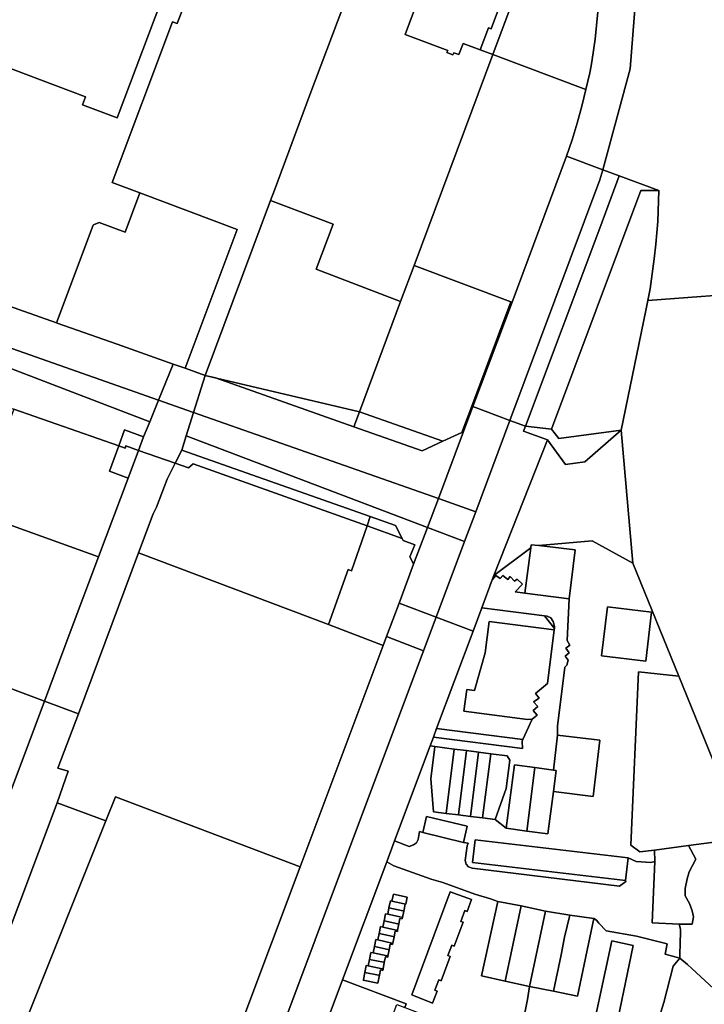
# Model space of a CAD drawing. Units: inches. Extents: x 7498764 to 7507173, y 5781178 to 5787262.
# Drawn here: x 7499854 to 7500156, y 5782148 to 5782582 of the extents above; entities that cross this region are included whole.
import ezdxf

# ---------------------------------------------------------------- set-up
doc = ezdxf.new("R2010")
doc.units = ezdxf.units.IN
doc.header["$MEASUREMENT"] = 0

msp = doc.modelspace()

# ---------------------------------------------------------------- linework, layer by layer
for points in [[(7500082.52, 5782706.57), (7500108.36, 5782682.09), (7500108.98, 5782647.82), (7500109.77, 5782609.74), (7500109.6, 5782597.81), (7500108.9, 5782585.79), (7500107.64, 5782573.82), (7500106.37, 5782564.88), (7500105.91, 5782562.01), (7500105.32, 5782558.91), (7500103.64, 5782551.66), (7500101.85, 5782544.2), (7500099.83, 5782536.78), (7500097.6, 5782529.44), (7500095.13, 5782522.16), (7500111.05, 5782516.24), (7500123.11, 5782560.7), (7500127.07, 5782611.5), (7500126.19, 5782664.95), (7500124.98, 5782738.53), (7500124.45, 5782756.96), (7500078.3, 5782773.2), (7500081.69, 5782707.36), (7500082.52, 5782706.57)], [(7500118.36, 5782513.54), (7500135.79, 5782507.06), (7500135.31, 5782493.45), (7500134.48, 5782483.35), (7500133.75, 5782476.94), (7500131.94, 5782463.75), (7500130.9, 5782458.58), (7500181.99, 5782462.35), (7500178.31, 5782510.75), (7500177.65, 5782519.34), (7500175.64, 5782533.04), (7500174.87, 5782536.58), (7500172.85, 5782550.62), (7500167.06, 5782630.11), (7500166.43, 5782661.48), (7500168.64, 5782730.59), (7500158.72, 5782734.92), (7500124.98, 5782738.53), (7500126.19, 5782664.95), (7500127.07, 5782611.5), (7500123.11, 5782560.7), (7500111.05, 5782516.24), (7500118.36, 5782513.54)], [(7499840.35, 5782645.29), (7499845.83, 5782659.88), (7499828.32, 5782666.45), (7499814.93, 5782671.54), (7499773.14, 5782687.24), (7499766.07, 5782668.52), (7499760.71, 5782654.1), (7499759.32, 5782650.35), (7499749.58, 5782623.95), (7499746.27, 5782615.25), (7499755.36, 5782611.85), (7499801.7, 5782594.33), (7499800.39, 5782590.68), (7499810.91, 5782586.73), (7499812.68, 5782591.45), (7499843.09, 5782580.04), (7499837.6, 5782565.44), (7499882.85, 5782548.42), (7499881.53, 5782544.89), (7499896.91, 5782539.11), (7499924.95, 5782613.61), (7499840.35, 5782645.29)], [(7500027.55, 5782671.09), (7500003.14, 5782605.89), (7500001.8, 5782602.32), (7500029.85, 5782591.72), (7500023.88, 5782575.92), (7500042.7, 5782568.81), (7500042.35, 5782567.89), (7500044.97, 5782566.9), (7500045.32, 5782567.82), (7500047.58, 5782566.97), (7500049.45, 5782571.9), (7500056.94, 5782569.09), (7500060.59, 5782578.87), (7500061.81, 5782578.41), (7500090.32, 5782654.83), (7500066.49, 5782663.74), (7500059.43, 5782666.38), (7500030.03, 5782677.39), (7500027.55, 5782671.09)], [(7500094.7, 5782653.19), (7500090.32, 5782654.83), (7500061.81, 5782578.41), (7500060.59, 5782578.87), (7500056.94, 5782569.09), (7500062.54, 5782567), (7500094.7, 5782653.19)], [(7500103.64, 5782551.66), (7500105.32, 5782558.91), (7500105.91, 5782562.01), (7500106.37, 5782564.88), (7500107.64, 5782573.82), (7500108.9, 5782585.79), (7500109.6, 5782597.81), (7500109.77, 5782609.74), (7500108.98, 5782647.82), (7500094.7, 5782653.19), (7500062.54, 5782567), (7500103.64, 5782551.66)], [(7499948.43, 5782626.45), (7499941.81, 5782629.04), (7499934.55, 5782610.02), (7499923.35, 5782580.67), (7499921.33, 5782581.43), (7499894.66, 5782510.56), (7499906.93, 5782505.95), (7499949.86, 5782489.81), (7499926.87, 5782428.64), (7499935.71, 5782425.52), (7499964.49, 5782502.68), (7499966.2, 5782507.26), (7499981.92, 5782549.21), (7500001.8, 5782602.32), (7500003.14, 5782605.89), (7499948.43, 5782626.45)], [(7500056.94, 5782569.09), (7500049.45, 5782571.9), (7500047.58, 5782566.97), (7500045.32, 5782567.82), (7500044.97, 5782566.9), (7500042.35, 5782567.89), (7500042.7, 5782568.81), (7500023.88, 5782575.92), (7500029.85, 5782591.72), (7500001.8, 5782602.32), (7499981.92, 5782549.21), (7499966.2, 5782507.26), (7499964.49, 5782502.68), (7499992.15, 5782492.23), (7499984.68, 5782472.3), (7500021.91, 5782458.16), (7500027.83, 5782474.01), (7500062.54, 5782567), (7500056.94, 5782569.09)], [(7500062.54, 5782567), (7500027.83, 5782474.01), (7500070.49, 5782457.99), (7500071.03, 5782457.79), (7500095.13, 5782522.16), (7500097.6, 5782529.44), (7500099.83, 5782536.78), (7500101.85, 5782544.2), (7500103.64, 5782551.66), (7500062.54, 5782567)], [(7500053.75, 5782411.78), (7500070.1, 5782405.63), (7500109.83, 5782511.73), (7500111.05, 5782516.24), (7500095.13, 5782522.16), (7500071.03, 5782457.79), (7500053.75, 5782411.78)], [(7499705.78, 5782506.86), (7499686.48, 5782513.09), (7499680.51, 5782497.17), (7499915.15, 5782414.6), (7499921.63, 5782430.48), (7499896.86, 5782439.24), (7499870.42, 5782448.6), (7499870.14, 5782448.7), (7499806.03, 5782471.39), (7499771.35, 5782483.66), (7499741.15, 5782494.35), (7499705.78, 5782506.86)], [(7500070.1, 5782405.63), (7500076.93, 5782403.07), (7500109.73, 5782490.45), (7500118.36, 5782513.54), (7500111.05, 5782516.24), (7500109.83, 5782511.73), (7500070.1, 5782405.63)], [(7500118.36, 5782513.54), (7500109.73, 5782490.45), (7500076.93, 5782403.07), (7500088.41, 5782401.76), (7500127.79, 5782506.98), (7500135.79, 5782507.06), (7500118.36, 5782513.54)], [(7499870.14, 5782448.7), (7499870.42, 5782448.6), (7499896.86, 5782439.24), (7499921.63, 5782430.48), (7499926.87, 5782428.64), (7499949.86, 5782489.81), (7499906.93, 5782505.95), (7499900.41, 5782488.61), (7499888.9, 5782492.94), (7499886.48, 5782491.84), (7499886.32, 5782491.77), (7499870.14, 5782448.7)], [(7500135.79, 5782507.06), (7500127.79, 5782506.98), (7500088.41, 5782401.76), (7500091.61, 5782397.73), (7500119.18, 5782401.34), (7500130, 5782454.12), (7500130.9, 5782458.58), (7500131.94, 5782463.75), (7500133.75, 5782476.94), (7500134.48, 5782483.35), (7500135.31, 5782493.45), (7500135.79, 5782507.06)], [(7499935.71, 5782425.52), (7500003.71, 5782409.4), (7500021.91, 5782458.16), (7499984.68, 5782472.3), (7499992.15, 5782492.23), (7499964.49, 5782502.68), (7499935.71, 5782425.52)], [(7499680.51, 5782497.17), (7499679.3, 5782493.94), (7499911.24, 5782405.03), (7499915.15, 5782414.6), (7499680.51, 5782497.17)], [(7499679.3, 5782493.94), (7499669.33, 5782467.37), (7499691.92, 5782467.84), (7499703.34, 5782463.49), (7499702.98, 5782462.56), (7499720.99, 5782455.86), (7499721.35, 5782456.78), (7499727.12, 5782454.69), (7499727.42, 5782455.52), (7499772.37, 5782438.48), (7499785.95, 5782433.6), (7499786.29, 5782433.33), (7499834.32, 5782416.56), (7499851.32, 5782410.62), (7499897.55, 5782394.47), (7499900.15, 5782401.51), (7499908.52, 5782398.38), (7499911.24, 5782405.03), (7499679.3, 5782493.94)], [(7500040.52, 5782396.45), (7500048.92, 5782400.37), (7500053.25, 5782411.96), (7500070.49, 5782457.99), (7500027.83, 5782474.01), (7500021.91, 5782458.16), (7500003.71, 5782409.4), (7500040.52, 5782396.45)], [(7500216.48, 5782233.77), (7500193.87, 5782327.95), (7500184.59, 5782428.13), (7500181.99, 5782462.35), (7500130.9, 5782458.58), (7500130, 5782454.12), (7500119.18, 5782401.34), (7500124.3, 5782342.63), (7500144.57, 5782292.85), (7500159.65, 5782255.97), (7500216.48, 5782233.77)], [(7500053.25, 5782411.96), (7500053.75, 5782411.78), (7500071.03, 5782457.79), (7500070.49, 5782457.99), (7500053.25, 5782411.96)], [(7499935.71, 5782425.52), (7499926.87, 5782428.64), (7499921.63, 5782430.48), (7499915.15, 5782414.6), (7499930.58, 5782409.17), (7499935.71, 5782425.52)], [(7500001.26, 5782402.85), (7499940.17, 5782424.35), (7499935.71, 5782425.52), (7499930.58, 5782409.17), (7500038.53, 5782371.19), (7500049.6, 5782400.69), (7500048.92, 5782400.37), (7500040.52, 5782396.45), (7500031.47, 5782392.23), (7500001.26, 5782402.85)], [(7500003.71, 5782409.4), (7499935.71, 5782425.52), (7499940.17, 5782424.35), (7500001.26, 5782402.85), (7500003.71, 5782409.4)], [(7499908.52, 5782398.38), (7499906.28, 5782392.42), (7499922.47, 5782386.73), (7499925.35, 5782392.47), (7499927.36, 5782398.9), (7499930.58, 5782409.17), (7499915.15, 5782414.6), (7499911.24, 5782405.03), (7499908.52, 5782398.38)], [(7499851.32, 5782410.62), (7499834.22, 5782365.08), (7499888.6, 5782345.42), (7499901.69, 5782380.23), (7499893.48, 5782383.28), (7499897.55, 5782394.47), (7499851.32, 5782410.62)], [(7499930.58, 5782409.17), (7499927.36, 5782398.9), (7500033.73, 5782358.4), (7500038.53, 5782371.19), (7499930.58, 5782409.17)], [(7500031.47, 5782392.23), (7500040.52, 5782396.45), (7500003.71, 5782409.4), (7500001.26, 5782402.85), (7500031.47, 5782392.23)], [(7500049.6, 5782400.69), (7500038.53, 5782371.19), (7500055.04, 5782365.38), (7500070.1, 5782405.63), (7500053.75, 5782411.78), (7500049.6, 5782400.69)], [(7500053.25, 5782411.96), (7500048.92, 5782400.37), (7500049.6, 5782400.69), (7500053.75, 5782411.78), (7500053.25, 5782411.96)], [(7500055.04, 5782365.38), (7500050.08, 5782352.18), (7500037.59, 5782318.86), (7500053.9, 5782312.72), (7500057.75, 5782322.99), (7500062.34, 5782335.25), (7500063.08, 5782337.22), (7500086.73, 5782397.09), (7500076.12, 5782400.91), (7500076.93, 5782403.07), (7500070.1, 5782405.63), (7500055.04, 5782365.38)], [(7499897.55, 5782394.47), (7499900.4, 5782393.44), (7499900.73, 5782394.37), (7499906.28, 5782392.42), (7499908.52, 5782398.38), (7499900.15, 5782401.51), (7499897.55, 5782394.47)], [(7500063.08, 5782337.22), (7500079.33, 5782349.44), (7500079.44, 5782350.79), (7500082.8, 5782350.4), (7500106.34, 5782352.52), (7500124.3, 5782342.63), (7500119.18, 5782401.34), (7500103.13, 5782387.38), (7500094.58, 5782386.21), (7500086.73, 5782397.09), (7500063.08, 5782337.22)], [(7500119.18, 5782401.34), (7500091.61, 5782397.73), (7500088.41, 5782401.76), (7500076.93, 5782403.07), (7500076.12, 5782400.91), (7500086.73, 5782397.09), (7500094.58, 5782386.21), (7500103.13, 5782387.38), (7500119.18, 5782401.34)], [(7499927.36, 5782398.9), (7499925.35, 5782392.47), (7500008.52, 5782363.19), (7500019.65, 5782359.28), (7500022.52, 5782353.6), (7500023.02, 5782352.61), (7500028.1, 5782350.71), (7500026, 5782345.41), (7500026.6, 5782344.41), (7500027.64, 5782342.16), (7500033.73, 5782358.4), (7499927.36, 5782398.9)], [(7499906.28, 5782392.42), (7499901.69, 5782380.23), (7499888.6, 5782345.42), (7499876.13, 5782312.26), (7499864.75, 5782281.85), (7499879.75, 5782276.23), (7499906.35, 5782347.29), (7499912.76, 5782364.43), (7499914.2, 5782367.36), (7499918.95, 5782379.73), (7499922.47, 5782386.73), (7499906.28, 5782392.42)], [(7499906.28, 5782392.42), (7499900.73, 5782394.37), (7499900.4, 5782393.44), (7499897.55, 5782394.47), (7499893.48, 5782383.28), (7499901.69, 5782380.23), (7499906.28, 5782392.42)], [(7499922.47, 5782386.73), (7499928.3, 5782384.68), (7499930.36, 5782386.54), (7500007.1, 5782359.1), (7500008.52, 5782363.19), (7499925.35, 5782392.47), (7499922.47, 5782386.73)], [(7499998.72, 5782339.84), (7500000.23, 5782339.3), (7500007.1, 5782359.1), (7499930.36, 5782386.54), (7499928.3, 5782384.68), (7499922.47, 5782386.73), (7499918.95, 5782379.73), (7499914.2, 5782367.36), (7499912.76, 5782364.43), (7499906.35, 5782347.29), (7499990.07, 5782315.55), (7499998.72, 5782339.84)], [(7500033.73, 5782358.4), (7500050.08, 5782352.18), (7500055.04, 5782365.38), (7500038.53, 5782371.19), (7500033.73, 5782358.4)], [(7499834.22, 5782365.08), (7499810.57, 5782302.11), (7499864.75, 5782281.85), (7499876.13, 5782312.26), (7499888.6, 5782345.42), (7499834.22, 5782365.08)], [(7500022.52, 5782353.6), (7500019.65, 5782359.28), (7500008.52, 5782363.19), (7500007.1, 5782359.1), (7500022.52, 5782353.6)], [(7500027.64, 5782342.16), (7500026.6, 5782344.41), (7500026, 5782345.41), (7500028.1, 5782350.71), (7500023.02, 5782352.61), (7500022.52, 5782353.6), (7500007.1, 5782359.1), (7500000.23, 5782339.3), (7499998.72, 5782339.84), (7499990.07, 5782315.55), (7500014.22, 5782306.39), (7500015.71, 5782310.34), (7500021.22, 5782325.03), (7500027.64, 5782342.16)], [(7500033.73, 5782358.4), (7500027.64, 5782342.16), (7500021.22, 5782325.03), (7500037.59, 5782318.86), (7500050.08, 5782352.18), (7500033.73, 5782358.4)], [(7500082.8, 5782350.4), (7500098.92, 5782348.57), (7500096.21, 5782326.9), (7500095.31, 5782308.49), (7500096.6, 5782306.54), (7500094.75, 5782305.21), (7500096.21, 5782303.09), (7500094.42, 5782301.72), (7500095.84, 5782299.85), (7500095.16, 5782297.72), (7500094.33, 5782296.84), (7500091.02, 5782270.76), (7500091.15, 5782266.84), (7500109.81, 5782264.57), (7500106.79, 5782239.76), (7500089.27, 5782242.02), (7500086.86, 5782223.26), (7500077.59, 5782224.43), (7500068.42, 5782225.73), (7500063.54, 5782229.59), (7500058.07, 5782230.27), (7500052.73, 5782230.93), (7500047.37, 5782231.6), (7500041.97, 5782232.27), (7500036.41, 5782232.98), (7500035.15, 5782247.51), (7500036.96, 5782261.81), (7500034.92, 5782262.12), (7500019.25, 5782220.26), (7500025.73, 5782217.72), (7500027.61, 5782218.4), (7500028.83, 5782219.32), (7500029.59, 5782220.82), (7500030.23, 5782224.32), (7500031.73, 5782223.92), (7500033.33, 5782230.97), (7500051.32, 5782226.62), (7500049.68, 5782219.52), (7500051.63, 5782219.22), (7500051.3, 5782217.98), (7500050.34, 5782211.59), (7500050.81, 5782209.94), (7500051.81, 5782208.76), (7500053.43, 5782208.1), (7500118.51, 5782200.24), (7500121.27, 5782202.22), (7500121.12, 5782202.74), (7500053.63, 5782210.68), (7500054.73, 5782220.62), (7500122.22, 5782212.69), (7500125.84, 5782211.11), (7500132.32, 5782210.64), (7500134.07, 5782211.06), (7500133.83, 5782216.05), (7500127.39, 5782215.27), (7500123.46, 5782218.26), (7500126.76, 5782294.73), (7500144.57, 5782292.85), (7500124.3, 5782342.63), (7500106.34, 5782352.52), (7500082.8, 5782350.4)], [(7499891.85, 5782229.06), (7499896.08, 5782239.67), (7499977.6, 5782208.76), (7500014.22, 5782306.39), (7499990.07, 5782315.55), (7499906.35, 5782347.29), (7499879.75, 5782276.23), (7499870.77, 5782252.23), (7499875.32, 5782250.96), (7499870.37, 5782236.9), (7499891.85, 5782229.06)], [(7500063.08, 5782337.22), (7500062.34, 5782335.25), (7500063.82, 5782337.25), (7500065.84, 5782335.84), (7500066.98, 5782337.21), (7500069.2, 5782335.43), (7500070.14, 5782336.74), (7500072.1, 5782334.79), (7500073.31, 5782335.67), (7500075.66, 5782333.39), (7500072.44, 5782329.98), (7500076.68, 5782329.47), (7500079.33, 5782349.44), (7500063.08, 5782337.22)], [(7500079.44, 5782350.79), (7500079.33, 5782349.44), (7500076.68, 5782329.47), (7500096.21, 5782326.9), (7500098.92, 5782348.57), (7500082.8, 5782350.4), (7500079.44, 5782350.79)], [(7500096.21, 5782326.9), (7500076.68, 5782329.47), (7500072.44, 5782329.98), (7500075.66, 5782333.39), (7500073.31, 5782335.67), (7500072.1, 5782334.79), (7500070.14, 5782336.74), (7500069.2, 5782335.43), (7500066.98, 5782337.21), (7500065.84, 5782335.84), (7500063.82, 5782337.25), (7500062.34, 5782335.25), (7500057.75, 5782322.99), (7500085.38, 5782319.44), (7500086.55, 5782319.29), (7500088.08, 5782318.56), (7500089.24, 5782316.88), (7500089.83, 5782314.72), (7500089.72, 5782313.84), (7500089.65, 5782313.23), (7500086.72, 5782289.61), (7500081.34, 5782285.13), (7500082.97, 5782283.17), (7500080.44, 5782281.51), (7500082.46, 5782279.48), (7500080.4, 5782277.68), (7500082.05, 5782275.69), (7500079.95, 5782273.87), (7500075.87, 5782264.88), (7500075.56, 5782264.19), (7500075.65, 5782260.86), (7500036.35, 5782265.92), (7500034.92, 5782262.12), (7500036.96, 5782261.81), (7500045.57, 5782260.7), (7500050.97, 5782260.01), (7500056.28, 5782259.32), (7500061.71, 5782258.62), (7500068.83, 5782257.72), (7500070.05, 5782255.81), (7500068.39, 5782243.25), (7500063.54, 5782229.59), (7500068.42, 5782225.73), (7500072.11, 5782253.75), (7500081.08, 5782252.54), (7500089.3, 5782251.41), (7500091.15, 5782266.84), (7500091.02, 5782270.76), (7500094.33, 5782296.84), (7500095.16, 5782297.72), (7500095.84, 5782299.85), (7500094.42, 5782301.72), (7500096.21, 5782303.09), (7500094.75, 5782305.21), (7500096.6, 5782306.54), (7500095.31, 5782308.49), (7500096.21, 5782326.9)], [(7500021.22, 5782325.03), (7500015.71, 5782310.34), (7500032.04, 5782304.07), (7500037.59, 5782318.86), (7500021.22, 5782325.03)], [(7500089.65, 5782313.23), (7500089.72, 5782313.84), (7500085.38, 5782319.44), (7500057.75, 5782322.99), (7500053.9, 5782312.72), (7500037.79, 5782269.77), (7500075.87, 5782264.88), (7500079.95, 5782273.87), (7500077.85, 5782273.78), (7500049.82, 5782277.34), (7500051.07, 5782286.93), (7500054.43, 5782286.49), (7500059.2, 5782303.16), (7500060.88, 5782316.87), (7500089.65, 5782313.23)], [(7500113.18, 5782323.44), (7500132.62, 5782321.13), (7500130.05, 5782299.39), (7500110.53, 5782301.78), (7500113.18, 5782323.44)], [(7500113.18, 5782323.44), (7500110.53, 5782301.78), (7500130.05, 5782299.39), (7500132.62, 5782321.13), (7500113.18, 5782323.44)], [(7499996.25, 5782158.86), (7500015.74, 5782210.89), (7500019.25, 5782220.26), (7500034.92, 5782262.12), (7500036.35, 5782265.92), (7500037.79, 5782269.77), (7500053.9, 5782312.72), (7500037.59, 5782318.86), (7500032.04, 5782304.07), (7499841.17, 5781795.33), (7499857.56, 5781789.09), (7499910.8, 5781931.1), (7499914.75, 5781941.68), (7499916.51, 5781946.36), (7499925.64, 5781970.7), (7499930.93, 5781984.74), (7499952.35, 5782041.84), (7499972.4, 5782095.3), (7499976.51, 5782106.25), (7499996.25, 5782158.86)], [(7500089.65, 5782313.23), (7500060.88, 5782316.87), (7500059.2, 5782303.16), (7500054.43, 5782286.49), (7500051.07, 5782286.93), (7500049.82, 5782277.34), (7500077.85, 5782273.78), (7500079.95, 5782273.87), (7500082.05, 5782275.69), (7500080.4, 5782277.68), (7500082.46, 5782279.48), (7500080.44, 5782281.51), (7500082.97, 5782283.17), (7500081.34, 5782285.13), (7500086.72, 5782289.61), (7500089.65, 5782313.23)], [(7500085.38, 5782319.44), (7500089.72, 5782313.84), (7500089.83, 5782314.72), (7500089.24, 5782316.88), (7500088.08, 5782318.56), (7500086.55, 5782319.29), (7500085.38, 5782319.44)], [(7499739.15, 5782308.91), (7499713.75, 5782241.24), (7499698.76, 5782201.32), (7499746.74, 5782183.31), (7499763.58, 5782177), (7499817.79, 5782156.64), (7499828.2, 5782184.39), (7499846.96, 5782234.29), (7499864.75, 5782281.85), (7499810.57, 5782302.11), (7499804.17, 5782285.05), (7499787.31, 5782291.36), (7499739.15, 5782308.91)], [(7499841.17, 5781795.33), (7500032.04, 5782304.07), (7500015.71, 5782310.34), (7500014.22, 5782306.39), (7499977.6, 5782208.76), (7499940.15, 5782108.96), (7499935.54, 5782110.74), (7499924.55, 5782083.81), (7499928.11, 5782082.53), (7499826.3, 5781811.04), (7499822.72, 5781802), (7499841.17, 5781795.33)], [(7500173.79, 5782221.39), (7500159.65, 5782255.97), (7500144.57, 5782292.85), (7500126.76, 5782294.73), (7500123.46, 5782218.26), (7500127.39, 5782215.27), (7500133.83, 5782216.05), (7500148.84, 5782218.09), (7500173.79, 5782221.39)], [(7499864.75, 5782281.85), (7499846.96, 5782234.29), (7499828.2, 5782184.39), (7499817.79, 5782156.64), (7499837.39, 5782149.29), (7499870.37, 5782236.9), (7499875.32, 5782250.96), (7499870.77, 5782252.23), (7499879.75, 5782276.23), (7499864.75, 5782281.85)], [(7500075.87, 5782264.88), (7500037.79, 5782269.77), (7500036.35, 5782265.92), (7500075.65, 5782260.86), (7500075.56, 5782264.19), (7500075.87, 5782264.88)], [(7500091.15, 5782266.84), (7500089.3, 5782251.41), (7500090.45, 5782251.25), (7500089.27, 5782242.02), (7500106.79, 5782239.76), (7500109.81, 5782264.57), (7500091.15, 5782266.84)], [(7500045.57, 5782260.7), (7500036.96, 5782261.81), (7500035.15, 5782247.51), (7500036.41, 5782232.98), (7500041.97, 5782232.27), (7500045.57, 5782260.7)], [(7500050.97, 5782260.01), (7500045.57, 5782260.7), (7500041.97, 5782232.27), (7500047.37, 5782231.6), (7500050.97, 5782260.01)], [(7500056.28, 5782259.32), (7500050.97, 5782260.01), (7500047.37, 5782231.6), (7500052.73, 5782230.93), (7500056.28, 5782259.32)], [(7500061.71, 5782258.62), (7500056.28, 5782259.32), (7500052.73, 5782230.93), (7500058.07, 5782230.27), (7500061.71, 5782258.62)], [(7500063.54, 5782229.59), (7500068.39, 5782243.25), (7500070.05, 5782255.81), (7500068.83, 5782257.72), (7500061.71, 5782258.62), (7500058.07, 5782230.27), (7500063.54, 5782229.59)], [(7500081.08, 5782252.54), (7500072.11, 5782253.75), (7500068.42, 5782225.73), (7500077.59, 5782224.43), (7500081.08, 5782252.54)], [(7500089.27, 5782242.02), (7500090.45, 5782251.25), (7500089.3, 5782251.41), (7500081.08, 5782252.54), (7500077.59, 5782224.43), (7500086.86, 5782223.26), (7500089.27, 5782242.02)], [(7499940.15, 5782108.96), (7499977.6, 5782208.76), (7499896.08, 5782239.67), (7499891.85, 5782229.06), (7499856.43, 5782140.34), (7499935.54, 5782110.74), (7499940.15, 5782108.96)], [(7500049.68, 5782219.52), (7500051.32, 5782226.62), (7500033.33, 5782230.97), (7500031.73, 5782223.92), (7500049.68, 5782219.52)], [(7500125.87, 5782178.1), (7500139.53, 5782174.79), (7500138.57, 5782170.17), (7500145.03, 5782168.39), (7500145.27, 5782176.63), (7500145.39, 5782178.33), (7500145.32, 5782181.24), (7500144.75, 5782183.48), (7500132.82, 5782184.01), (7500134.07, 5782211.06), (7500132.32, 5782210.64), (7500125.84, 5782211.11), (7500122.22, 5782212.69), (7500121.12, 5782202.74), (7500121.27, 5782202.22), (7500118.51, 5782200.24), (7500053.43, 5782208.1), (7500051.81, 5782208.76), (7500050.81, 5782209.94), (7500050.34, 5782211.59), (7500051.3, 5782217.98), (7500051.63, 5782219.22), (7500049.68, 5782219.52), (7500031.73, 5782223.92), (7500030.23, 5782224.32), (7500029.59, 5782220.82), (7500028.83, 5782219.32), (7500027.61, 5782218.4), (7500025.73, 5782217.72), (7500019.25, 5782220.26), (7500015.74, 5782210.89), (7500018.93, 5782209.22), (7500035.34, 5782203.24), (7500040.48, 5782201.77), (7500054.64, 5782196.69), (7500061.51, 5782194.54), (7500064.83, 5782193.43), (7500075.02, 5782191.53), (7500085.75, 5782189.22), (7500096.46, 5782187.46), (7500107.13, 5782186), (7500108.3, 5782185.26), (7500109.27, 5782183.82), (7500112.55, 5782180.5), (7500125.87, 5782178.1)], [(7500122.22, 5782212.69), (7500054.73, 5782220.62), (7500053.63, 5782210.68), (7500121.12, 5782202.74), (7500122.22, 5782212.69)], [(7500148.84, 5782218.09), (7500133.83, 5782216.05), (7500134.07, 5782211.06), (7500132.82, 5782184.01), (7500144.75, 5782183.48), (7500150.56, 5782183.39), (7500151.03, 5782186.62), (7500150.53, 5782189.27), (7500149.27, 5782192.54), (7500147.44, 5782195.9), (7500147.41, 5782199.16), (7500148.22, 5782203.43), (7500149.24, 5782206.52), (7500152.04, 5782212.17), (7500148.84, 5782218.09)], [(7499996.25, 5782158.86), (7500024.34, 5782148.33), (7500023.75, 5782146.66), (7500072.06, 5782128.27), (7500075.73, 5782140.08), (7500077.91, 5782150.19), (7500078.7, 5782156), (7500068.02, 5782158.23), (7500057.53, 5782160.63), (7500064.83, 5782193.43), (7500061.51, 5782194.54), (7500054.64, 5782196.69), (7500040.48, 5782201.77), (7500035.34, 5782203.24), (7500018.93, 5782209.22), (7500015.74, 5782210.89), (7499996.25, 5782158.86)], [(7500005.41, 5782158.7), (7500005.48, 5782159.07), (7500006.09, 5782162.15), (7500006.69, 5782165.22), (7500007.65, 5782165.03), (7500008.21, 5782167.87), (7500008.81, 5782170.96), (7500009.79, 5782170.77), (7500010.35, 5782173.59), (7500010.95, 5782176.67), (7500011.9, 5782176.48), (7500012.46, 5782179.3), (7500013.05, 5782182.38), (7500014.06, 5782182.18), (7500014.61, 5782184.96), (7500015.21, 5782188.02), (7500016.21, 5782187.82), (7500016.75, 5782190.62), (7500017.36, 5782193.67), (7500018, 5782193.53), (7500018.71, 5782196.71), (7500024.85, 5782195.38), (7500024.13, 5782192.21), (7500023.87, 5782192.27), (7500023.27, 5782189.22), (7500022.72, 5782186.4), (7500022.6, 5782185.79), (7500021.6, 5782185.99), (7500021.12, 5782183.56), (7500020.57, 5782180.72), (7500020.46, 5782180.15), (7500019.53, 5782180.33), (7500019.04, 5782177.85), (7500018.49, 5782175.02), (7500018.38, 5782174.43), (7500017.34, 5782174.63), (7500016.86, 5782172.18), (7500016.31, 5782169.36), (7500016.21, 5782168.84), (7500015.2, 5782169.04), (7500014.7, 5782166.52), (7500014.15, 5782163.69), (7500014.03, 5782163.07), (7500013.04, 5782163.26), (7500012.57, 5782160.87), (7500011.9, 5782157.42), (7500005.41, 5782158.7)], [(7500018, 5782193.53), (7500023.44, 5782192.35), (7500023.87, 5782192.27), (7500024.13, 5782192.21), (7500024.85, 5782195.38), (7500018.71, 5782196.71), (7500018, 5782193.53)], [(7500043.8, 5782197.72), (7500026.78, 5782152.22), (7500036, 5782148.56), (7500038.06, 5782153.89), (7500037.05, 5782154.27), (7500038.76, 5782158.88), (7500039.73, 5782158.51), (7500043.76, 5782169.21), (7500042.76, 5782169.57), (7500044.51, 5782174.14), (7500045.52, 5782173.75), (7500049.42, 5782184.25), (7500048.43, 5782184.61), (7500050.21, 5782189.4), (7500051.25, 5782189.05), (7500053.19, 5782194.33), (7500043.8, 5782197.72)], [(7500043.8, 5782197.72), (7500053.19, 5782194.33), (7500051.25, 5782189.05), (7500050.21, 5782189.4), (7500048.43, 5782184.61), (7500049.42, 5782184.25), (7500045.52, 5782173.75), (7500044.51, 5782174.14), (7500042.76, 5782169.57), (7500043.76, 5782169.21), (7500039.73, 5782158.51), (7500038.76, 5782158.88), (7500037.05, 5782154.27), (7500038.06, 5782153.89), (7500036, 5782148.56), (7500026.78, 5782152.22), (7500043.8, 5782197.72)], [(7500016.21, 5782187.82), (7500022.29, 5782186.49), (7500022.72, 5782186.4), (7500023.27, 5782189.22), (7500022.84, 5782189.31), (7500016.75, 5782190.62), (7500016.21, 5782187.82)], [(7500016.75, 5782190.62), (7500022.84, 5782189.31), (7500023.27, 5782189.22), (7500023.87, 5782192.27), (7500023.44, 5782192.35), (7500018, 5782193.53), (7500017.36, 5782193.67), (7500016.75, 5782190.62)], [(7500075.02, 5782191.53), (7500064.83, 5782193.43), (7500057.53, 5782160.63), (7500068.02, 5782158.23), (7500075.02, 5782191.53)], [(7500085.75, 5782189.22), (7500075.02, 5782191.53), (7500068.02, 5782158.23), (7500078.7, 5782156), (7500085.75, 5782189.22)], [(7500015.21, 5782188.02), (7500014.61, 5782184.96), (7500020.69, 5782183.65), (7500021.12, 5782183.56), (7500021.6, 5782185.99), (7500022.6, 5782185.79), (7500022.72, 5782186.4), (7500022.29, 5782186.49), (7500016.21, 5782187.82), (7500015.21, 5782188.02)], [(7500096.46, 5782187.46), (7500085.75, 5782189.22), (7500078.7, 5782156), (7500089.28, 5782153.87), (7500092.67, 5782169.96), (7500094.25, 5782177.64), (7500096.46, 5782187.46)], [(7500107.13, 5782186), (7500096.46, 5782187.46), (7500094.25, 5782177.64), (7500092.67, 5782169.96), (7500089.28, 5782153.87), (7500099.9, 5782151.61), (7500107.13, 5782186)], [(7500020.13, 5782180.82), (7500014.06, 5782182.18), (7500013.05, 5782182.38), (7500012.46, 5782179.3), (7500018.59, 5782177.95), (7500019.04, 5782177.85), (7500019.53, 5782180.33), (7500020.46, 5782180.15), (7500020.57, 5782180.72), (7500020.13, 5782180.82)], [(7500020.69, 5782183.65), (7500014.61, 5782184.96), (7500014.06, 5782182.18), (7500020.13, 5782180.82), (7500020.57, 5782180.72), (7500021.12, 5782183.56), (7500020.69, 5782183.65)], [(7500012.46, 5782179.3), (7500011.9, 5782176.48), (7500018.04, 5782175.12), (7500018.49, 5782175.02), (7500019.04, 5782177.85), (7500018.59, 5782177.95), (7500012.46, 5782179.3)], [(7500016.46, 5782172.27), (7500010.35, 5782173.59), (7500009.79, 5782170.77), (7500015.91, 5782169.45), (7500016.31, 5782169.36), (7500016.86, 5782172.18), (7500016.46, 5782172.27)], [(7500011.9, 5782176.48), (7500010.95, 5782176.67), (7500010.35, 5782173.59), (7500016.46, 5782172.27), (7500016.86, 5782172.18), (7500017.34, 5782174.63), (7500018.38, 5782174.43), (7500018.49, 5782175.02), (7500018.04, 5782175.12), (7500011.9, 5782176.48)], [(7500115, 5782176.14), (7500124.52, 5782174.03), (7500113.52, 5782121.58), (7500103.68, 5782123.44), (7500115, 5782176.14)], [(7500115, 5782176.14), (7500103.68, 5782123.44), (7500113.52, 5782121.58), (7500124.52, 5782174.03), (7500115, 5782176.14)], [(7500015.91, 5782169.45), (7500009.79, 5782170.77), (7500008.81, 5782170.96), (7500008.21, 5782167.87), (7500014.34, 5782166.6), (7500014.7, 5782166.52), (7500015.2, 5782169.04), (7500016.21, 5782168.84), (7500016.31, 5782169.36), (7500015.91, 5782169.45)], [(7500006.09, 5782162.15), (7500012.19, 5782160.95), (7500012.57, 5782160.87), (7500013.04, 5782163.26), (7500014.03, 5782163.07), (7500014.15, 5782163.69), (7500013.78, 5782163.77), (7500007.65, 5782165.03), (7500006.69, 5782165.22), (7500006.09, 5782162.15)], [(7500007.65, 5782165.03), (7500013.78, 5782163.77), (7500014.15, 5782163.69), (7500014.7, 5782166.52), (7500014.34, 5782166.6), (7500008.21, 5782167.87), (7500007.65, 5782165.03)], [(7500005.41, 5782158.7), (7500011.9, 5782157.42), (7500012.57, 5782160.87), (7500012.19, 5782160.95), (7500006.09, 5782162.15), (7500005.48, 5782159.07), (7500005.41, 5782158.7)], [(7500023.75, 5782146.66), (7500024.34, 5782148.33), (7499996.25, 5782158.86), (7499976.51, 5782106.25), (7499981.18, 5782103.84), (7499983.19, 5782103.06), (7499995.93, 5782098.25), (7500000.89, 5782096.78), (7500020.2, 5782148.01), (7500023.75, 5782146.66)]]:
    msp.add_lwpolyline(points, close=True)
for points in [[(7499806.03, 5782471.39), (7499870.14, 5782448.7), (7499886.32, 5782491.77), (7499886.48, 5782491.84), (7499888.9, 5782492.94), (7499900.41, 5782488.61), (7499906.93, 5782505.95), (7499894.66, 5782510.56), (7499921.33, 5782581.43), (7499923.35, 5782580.67), (7499923.35, 5782580.67), (7499934.55, 5782610.02), (7499924.95, 5782613.61), (7499896.91, 5782539.11), (7499881.53, 5782544.89), (7499882.85, 5782548.42), (7499837.6, 5782565.44)], [(7499826.3, 5781811.04), (7499928.11, 5782082.53), (7499924.55, 5782083.81), (7499935.54, 5782110.74), (7499856.43, 5782140.34), (7499891.85, 5782229.06), (7499870.37, 5782236.9), (7499837.39, 5782149.29)], [(7500173.79, 5782221.39), (7500148.84, 5782218.09), (7500152.04, 5782212.17), (7500149.24, 5782206.52), (7500148.22, 5782203.43), (7500147.41, 5782199.16), (7500147.44, 5782195.9), (7500149.27, 5782192.54), (7500150.53, 5782189.27), (7500151.03, 5782186.62), (7500150.56, 5782183.39), (7500144.75, 5782183.48), (7500145.32, 5782181.24), (7500145.39, 5782178.33), (7500145.27, 5782176.63), (7500145.03, 5782168.39), (7500148.39, 5782165.63), (7500150.32, 5782163.93), (7500167.7, 5782147.79)], [(7500134.44, 5782137.55), (7500138.04, 5782148.9), (7500142.17, 5782164.86), (7500145.03, 5782168.39), (7500138.57, 5782170.17), (7500139.53, 5782174.79), (7500125.87, 5782178.1), (7500112.55, 5782180.5), (7500109.27, 5782183.82), (7500108.3, 5782185.26), (7500107.13, 5782186), (7500099.9, 5782151.61), (7500089.28, 5782153.87), (7500078.7, 5782156), (7500077.91, 5782150.19), (7500075.73, 5782140.08)], [(7500167.7, 5782147.79), (7500150.32, 5782163.93), (7500148.39, 5782165.63), (7500145.03, 5782168.39), (7500142.17, 5782164.86), (7500138.04, 5782148.9), (7500134.44, 5782137.55)]]:
    msp.add_lwpolyline(points)

doc.saveas('drawing.dxf')
